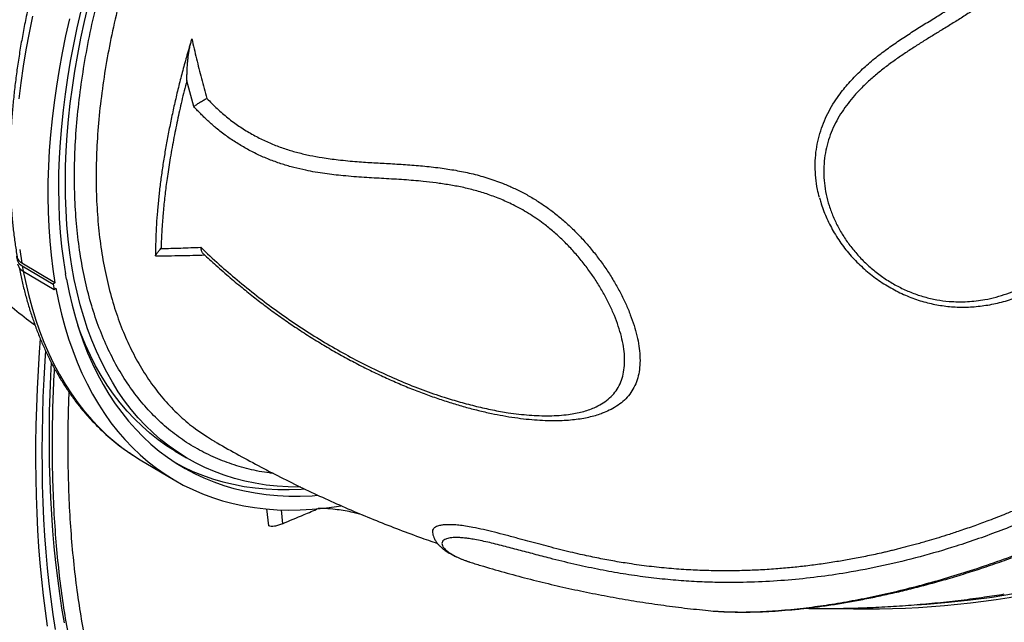
# Model space of a CAD drawing. Units: inches. Extents: x 0.7 to 18.1, y 0.2 to 17.9.
# Drawn here: x 3.7 to 4.4, y 1.9 to 2.3 of the extents above; entities that cross this region are included whole.
import ezdxf

# ---------------------------------------------------------------- set-up
doc = ezdxf.new("R2010")
doc.units = ezdxf.units.IN
doc.header["$MEASUREMENT"] = 0
doc.linetypes.add('DASHED2', pattern=[0.375, 0.25, -0.125])
doc.layers.get('0').update_dxf_attribs({"true_color": 0xc2ced6})
doc.layers.add('AREA DE SEGURIDAD', color=6, linetype='DASHED2', lineweight=18)

msp = doc.modelspace()

# ---------------------------------------------------------------- linework, layer by layer
at = {"color": 7, "linetype": 'Continuous', "lineweight": 25}
for p, q in [((3.83404, 2.25064), (3.82947, 2.26738)), ((3.74369, 2.13585), (3.72209, 2.14872)), ((3.80933, 2.15325), (3.80918, 2.15327)), ((3.7224, 2.14691), (3.72302, 2.14344)), ((3.7224, 2.14691), (3.74256, 2.13489)), ((3.72302, 2.14344), (3.74318, 2.13142)), ((3.74369, 2.13585), (3.74256, 2.13489)), ((3.75114, 2.13816), (3.75052, 2.14163)), ((3.74256, 2.13489), (3.74318, 2.13142)), ((3.74318, 2.13142), (3.74431, 2.13238)), ((3.79488, 2.0233), (3.79923, 2.02059)), ((3.79923, 2.02059), (3.82083, 2.00771)), ((3.82208, 2.02618), (3.82928, 2.02188)), ((3.88288, 1.97754), (3.8817, 1.98866)), ((3.89092, 1.98802), (3.89185, 1.9789))]:
    msp.add_line(p, q, dxfattribs=at)
at = {"color": 7, "linetype": 'Continuous', "lineweight": 25, "flags": 128}
for points in [[(3.90386, 2.00272), (3.9031, 2.00272), (3.89568, 2.00287), (3.88837, 2.00334), (3.88121, 2.00413), (3.87418, 2.00524), (3.86729, 2.00667), (3.86056, 2.00842), (3.85399, 2.01048), (3.84757, 2.01285), (3.84132, 2.01554), (3.83524, 2.01854), (3.82934, 2.02185), (3.82363, 2.02546), (3.8181, 2.02937), (3.81275, 2.03358), (3.80761, 2.03809), (3.80266, 2.04289), (3.79792, 2.04797), (3.79338, 2.05334), (3.78906, 2.05899), (3.78495, 2.06491), (3.78106, 2.07111), (3.77739, 2.07756), (3.77394, 2.08428), (3.77072, 2.09125), (3.76774, 2.09847), (3.76498, 2.10593), (3.76246, 2.11362), (3.76017, 2.12155), (3.75812, 2.1297), (3.75631, 2.13807), (3.75475, 2.14664), (3.75342, 2.15542), (3.75234, 2.16439), (3.75151, 2.17356), (3.75092, 2.1829), (3.75057, 2.19241), (3.75048, 2.2021), (3.75062, 2.21193), (3.75102, 2.22192), (3.75166, 2.23205), (3.75254, 2.24231), (3.75367, 2.2527), (3.75505, 2.2632), (3.75666, 2.27381), (3.75852, 2.28451), (3.76062, 2.29531), (3.76295, 2.30619), (3.76552, 2.31714)], [(3.72904, 2.30961), (3.7268, 2.29863), (3.7248, 2.28774), (3.72303, 2.27694), (3.72151, 2.26624), (3.72022, 2.25566)], [(3.76054, 2.31309), (3.75801, 2.30207), (3.75571, 2.29112), (3.75366, 2.28025), (3.75184, 2.26948), (3.75027, 2.2588), (3.74894, 2.24824), (3.74785, 2.23779), (3.74701, 2.22747), (3.74642, 2.21729), (3.74607, 2.20725), (3.74596, 2.19736), (3.74611, 2.18763), (3.7465, 2.17806), (3.74714, 2.16867), (3.74802, 2.15947), (3.74915, 2.15045), (3.75052, 2.14163)], [(3.75311, 2.30778), (3.75064, 2.29673), (3.7484, 2.28575), (3.7464, 2.27486), (3.74464, 2.26406), (3.74311, 2.25337), (3.74182, 2.24278), (3.74078, 2.23231), (3.73998, 2.22196), (3.73942, 2.21176), (3.7391, 2.20169), (3.73903, 2.19177), (3.7392, 2.18201), (3.73961, 2.17242), (3.74027, 2.163), (3.74117, 2.15376), (3.74231, 2.1447), (3.74369, 2.13585)], [(3.72071, 2.15758), (3.72209, 2.14872)], [(3.72305, 2.14342), (3.72442, 2.13668), (3.72638, 2.12832), (3.72857, 2.12017), (3.73099, 2.11225), (3.73365, 2.10455), (3.73654, 2.09709), (3.73966, 2.08988), (3.743, 2.08291), (3.74657, 2.07619), (3.75035, 2.06974), (3.75436, 2.06354), (3.75858, 2.05761), (3.76301, 2.05196), (3.76765, 2.04658), (3.77249, 2.04149), (3.77754, 2.03667), (3.78278, 2.03215), (3.78821, 2.02792), (3.79383, 2.02399), (3.79488, 2.0233)], [(3.75114, 2.13816), (3.75285, 2.12962), (3.7548, 2.1213), (3.75699, 2.11321), (3.75942, 2.10533), (3.76209, 2.0977), (3.76499, 2.0903), (3.76812, 2.08314), (3.77148, 2.07624), (3.77507, 2.0696), (3.77887, 2.06321), (3.7829, 2.0571), (3.78715, 2.05126), (3.79161, 2.04569), (3.79628, 2.04041), (3.80115, 2.03541), (3.80623, 2.0307), (3.8115, 2.02628), (3.81697, 2.02217), (3.82263, 2.01835), (3.82847, 2.01484), (3.8345, 2.01163), (3.84069, 2.00873), (3.84706, 2.00615), (3.85359, 2.00387), (3.86029, 2.00192), (3.86713, 2.00028), (3.87413, 1.99896), (3.88127, 1.99795), (3.88854, 1.99727), (3.89595, 1.99691), (3.90348, 1.99687), (3.91114, 1.99715), (3.91482, 1.9974)], [(3.74431, 2.13238), (3.74602, 2.1238), (3.74798, 2.11544), (3.75017, 2.10729), (3.7526, 2.09937), (3.75525, 2.09167), (3.75814, 2.08422), (3.76126, 2.077), (3.7646, 2.07003), (3.76817, 2.06332), (3.77196, 2.05686), (3.77596, 2.05066), (3.78018, 2.04474), (3.78461, 2.03908), (3.78925, 2.0337), (3.7941, 2.02861), (3.79914, 2.02379), (3.80438, 2.01927), (3.80981, 2.01504), (3.81543, 2.01111), (3.82124, 2.00747), (3.82722, 2.00413), (3.83338, 2.0011), (3.83971, 1.99838), (3.8462, 1.99596), (3.85286, 1.99386), (3.85967, 1.99207), (3.86662, 1.99059), (3.87372, 1.98942), (3.88096, 1.98857), (3.88834, 1.98804), (3.89584, 1.98782), (3.90346, 1.98792), (3.91119, 1.98834), (3.91904, 1.98907), (3.92699, 1.99012), (3.92992, 1.99058)], [(3.82208, 2.02618), (3.81643, 2.02975), (3.81089, 2.03366), (3.80555, 2.03787), (3.80041, 2.04238), (3.79546, 2.04718), (3.79072, 2.05227), (3.78618, 2.05763), (3.78186, 2.06328), (3.77775, 2.06921), (3.77386, 2.0754), (3.77019, 2.08186), (3.76674, 2.08857), (3.76352, 2.09554), (3.76053, 2.10276), (3.75858, 2.10796)], [(3.73408, 2.09946), (3.73344, 2.09078), (3.73267, 2.07872), (3.73205, 2.06674), (3.73158, 2.05484), (3.73125, 2.04304), (3.73106, 2.03135), (3.73103, 2.01976), (3.73114, 2.0083), (3.73139, 1.99697), (3.73179, 1.98578), (3.73234, 1.97473), (3.73303, 1.96385), (3.73387, 1.95313), (3.73485, 1.94259), (3.73597, 1.93223), (3.73724, 1.92207), (3.73864, 1.9121)], [(3.73748, 2.0916), (3.73705, 2.08493), (3.73639, 2.07307), (3.73587, 2.06128), (3.7355, 2.04959), (3.73527, 2.038), (3.73519, 2.02652), (3.73526, 2.01516), (3.73547, 2.00393), (3.73583, 1.99283), (3.73633, 1.98189), (3.73698, 1.97109), (3.73777, 1.96047), (3.73871, 1.95001), (3.73979, 1.93974), (3.74101, 1.92965), (3.74238, 1.91977), (3.74388, 1.91009)], [(3.74988, 1.91433), (3.74826, 1.92383), (3.74679, 1.93355), (3.74546, 1.94347), (3.74428, 1.95358), (3.74324, 1.96388), (3.74234, 1.97436), (3.74159, 1.98501), (3.74099, 1.99582), (3.74054, 2.00678), (3.74023, 2.01788), (3.74008, 2.02911), (3.74007, 2.04047), (3.74021, 2.05194), (3.7405, 2.06351), (3.74093, 2.07518), (3.74135, 2.08386)], [(3.82239, 2.01851), (3.82729, 2.01592), (3.83349, 2.01303), (3.83986, 2.01044), (3.84639, 2.00817), (3.85309, 2.00621), (3.85993, 2.00457), (3.86693, 2.00325), (3.87407, 2.00225), (3.88134, 2.00156), (3.88875, 2.0012), (3.89628, 2.00116), (3.90394, 2.00144), (3.90597, 2.00157)], [(4.3045, 1.9261), (4.31147, 1.92655), (4.32569, 1.92772), (4.33986, 1.92925), (4.35398, 1.93114), (4.36804, 1.93337)]]:
    msp.add_lwpolyline(points, dxfattribs=at)
at = {"color": 7, "linetype": 'Continuous', "lineweight": 25}
for centre, radius, start, end in [((3.72552, 2.15296), 0.00681, 172.00569, 242.69617), ((3.72636, 2.14972), 0.00711, 191.67276, 241.96378), ((4.2724, 2.49867), 0.57531, 268.28005, 295.32148)]:
    msp.add_arc(centre, radius, start, end, dxfattribs=at)
for points, knots in [([(4.19007, 2.81421), (4.18916, 2.81427), (4.18585, 2.81448), (4.18003, 2.81455), (4.17261, 2.81441), (4.16507, 2.81396), (4.15744, 2.81322), (4.14972, 2.8122), (4.14191, 2.81088), (4.13403, 2.80928), (4.12607, 2.80739), (4.11805, 2.80521), (4.10996, 2.80275), (4.10182, 2.80001), (4.09363, 2.79698), (4.08541, 2.79368), (4.07714, 2.79011), (4.06885, 2.78626), (4.06053, 2.78215), (4.05219, 2.77777), (4.04384, 2.77313), (4.03548, 2.76823), (4.02713, 2.76308), (4.01878, 2.75768), (4.01043, 2.75203), (4.00211, 2.74614), (3.99381, 2.74001), (3.98553, 2.73365), (3.97729, 2.72706), (3.96909, 2.72025), (3.96093, 2.71322), (3.95282, 2.70597), (3.94476, 2.69852), (3.93677, 2.69086), (3.92884, 2.68301), (3.92099, 2.67497), (3.91321, 2.66673), (3.90551, 2.65832), (3.8979, 2.64973), (3.89038, 2.64098), (3.88296, 2.63206), (3.87564, 2.62298), (3.86843, 2.61376), (3.86133, 2.60439), (3.85435, 2.59489), (3.84749, 2.58525), (3.84076, 2.57549), (3.83416, 2.56561), (3.8277, 2.55563), (3.82137, 2.54554), (3.81519, 2.53535), (3.80916, 2.52507), (3.80329, 2.51472), (3.79757, 2.50429), (3.79201, 2.49379), (3.78662, 2.48323), (3.78139, 2.47261), (3.77634, 2.46195), (3.77147, 2.45126), (3.76677, 2.44053), (3.76226, 2.42978), (3.75793, 2.41901), (3.7538, 2.40823), (3.74985, 2.39746), (3.7461, 2.38668), (3.74255, 2.37592), (3.7392, 2.36519), (3.73605, 2.35448), (3.7331, 2.3438), (3.73037, 2.33317), (3.72784, 2.32259), (3.72552, 2.31207), (3.72342, 2.30161), (3.72153, 2.29122), (3.71986, 2.28091), (3.71841, 2.27069), (3.71717, 2.26056), (3.71616, 2.25053), (3.71537, 2.24061), (3.71479, 2.2308), (3.71445, 2.22111), (3.71432, 2.21155), (3.71442, 2.20212), (3.71475, 2.19284), (3.7153, 2.1837), (3.71607, 2.17471), (3.71707, 2.16588), (3.71812, 2.15861), (3.71879, 2.15425), (3.71902, 2.15274)], [0, 0, 0, 0, 0.004335, 0.015846, 0.027379, 0.038933, 0.050505, 0.062095, 0.073701, 0.08532, 0.096951, 0.108592, 0.120241, 0.131897, 0.143558, 0.155224, 0.166891, 0.178561, 0.190232, 0.201903, 0.213573, 0.225242, 0.23691, 0.248576, 0.26024, 0.271902, 0.283562, 0.29522, 0.306876, 0.318529, 0.33018, 0.341829, 0.353475, 0.36512, 0.376763, 0.388404, 0.400043, 0.41168, 0.423316, 0.43495, 0.446583, 0.458215, 0.469846, 0.481476, 0.493105, 0.504733, 0.51636, 0.527987, 0.539614, 0.551241, 0.562867, 0.574493, 0.586119, 0.597746, 0.609372, 0.621, 0.632627, 0.644256, 0.655885, 0.667515, 0.679146, 0.690778, 0.702411, 0.714046, 0.725682, 0.73732, 0.748959, 0.760601, 0.772244, 0.783889, 0.795537, 0.807187, 0.818839, 0.830493, 0.84215, 0.853809, 0.865471, 0.877136, 0.888802, 0.900471, 0.912142, 0.923815, 0.93549, 0.947166, 0.958843, 0.97052, 0.982196, 0.993871, 1, 1, 1, 1]), ([(3.88583, 2.01174), (3.88504, 2.01181), (3.87963, 2.01232), (3.87006, 2.01437), (3.85724, 2.01805), (3.84506, 2.02301), (3.8335, 2.0291), (3.82265, 2.03633), (3.81254, 2.04469), (3.80319, 2.05417), (3.79463, 2.06475), (3.78685, 2.07638), (3.7799, 2.08901), (3.77381, 2.10257), (3.76861, 2.11703), (3.76432, 2.13239), (3.76094, 2.14861), (3.75846, 2.16562), (3.75689, 2.18335), (3.75626, 2.20171), (3.75655, 2.22065), (3.7578, 2.24016), (3.75999, 2.26019), (3.76309, 2.28066), (3.76709, 2.3015), (3.77198, 2.32259), (3.77775, 2.34388), (3.7844, 2.36534), (3.79191, 2.38693), (3.80024, 2.40857), (3.80936, 2.43016), (3.81923, 2.45162), (3.82982, 2.47285), (3.84112, 2.49384), (3.85312, 2.51455), (3.86575, 2.5349), (3.87896, 2.55482), (3.8927, 2.57421), (3.90691, 2.59299), (3.92158, 2.61112), (3.93668, 2.62859), (3.95216, 2.64535), (3.96796, 2.66133), (3.98399, 2.67644), (4.0002, 2.69064), (4.01656, 2.70386), (4.03304, 2.71613), (4.04961, 2.72741), (4.06619, 2.73765), (4.08269, 2.74681), (4.09814, 2.75438), (4.11252, 2.76056), (4.12587, 2.76556), (4.13905, 2.76976), (4.15205, 2.77316), (4.16535, 2.77579), (4.17552, 2.77733), (4.18131, 2.77765), (4.18252, 2.77771)], [0, 0, 0, 0, 0.0031761, 0.0218238, 0.0405303, 0.0592667, 0.0780032, 0.0967097, 0.1153574, 0.1340064, 0.1527143, 0.1714521, 0.19019, 0.2088978, 0.2275469, 0.2461985, 0.2649089, 0.2836492, 0.3023896, 0.3211, 0.3397516, 0.3584076, 0.3771224, 0.3958672, 0.414612, 0.4333268, 0.4519828, 0.4706458, 0.4893675, 0.5081193, 0.5268711, 0.5455929, 0.5642558, 0.5829237, 0.6016506, 0.6204074, 0.6391642, 0.6578911, 0.6765591, 0.6952076, 0.7139149, 0.732652, 0.7513891, 0.7700964, 0.788745, 0.8073534, 0.8260202, 0.8447167, 0.8634132, 0.8820798, 0.9006881, 0.916125, 0.931587, 0.9470574, 0.9625193, 0.9779562, 0.9953757, 1, 1, 1, 1]), ([(4.16733, 2.76161), (4.16237, 2.7606), (4.15245, 2.75858), (4.13711, 2.7541), (4.12149, 2.74854), (4.10568, 2.74185), (4.08979, 2.7341), (4.07388, 2.72533), (4.05777, 2.71546), (4.04151, 2.70445), (4.02515, 2.69232), (4.00904, 2.67934), (3.99324, 2.66555), (3.97777, 2.65104), (3.96241, 2.63559), (3.94721, 2.6192), (3.93223, 2.60192), (3.91779, 2.58411), (3.90393, 2.56585), (3.89067, 2.54722), (3.87781, 2.52792), (3.86541, 2.508), (3.85351, 2.4875), (3.84239, 2.46688), (3.83206, 2.44622), (3.82253, 2.42558), (3.81363, 2.40463), (3.80544, 2.38344), (3.79798, 2.36206), (3.79144, 2.34098), (3.78581, 2.32026), (3.78107, 2.29995), (3.77714, 2.27972), (3.77407, 2.25965), (3.7719, 2.23981), (3.77066, 2.22064), (3.77036, 2.2022), (3.77093, 2.18451), (3.77241, 2.16728), (3.77481, 2.15059), (3.77815, 2.13453), (3.78236, 2.11944), (3.78741, 2.10534), (3.79324, 2.09226), (3.79994, 2.07997), (3.80754, 2.06855), (3.81602, 2.05806), (3.82521, 2.04877), (3.83418, 2.04119), (3.84034, 2.03721), (3.84299, 2.0355)], [0, 0, 0, 0, 0.020661, 0.041322, 0.062244, 0.083166, 0.103783, 0.124416, 0.145034, 0.166247, 0.187478, 0.208692, 0.229353, 0.25003, 0.270692, 0.291952, 0.31323, 0.33449, 0.355172, 0.37587, 0.396551, 0.417834, 0.439135, 0.460418, 0.481094, 0.501786, 0.522462, 0.543739, 0.565033, 0.58631, 0.606978, 0.627662, 0.648331, 0.6696, 0.690886, 0.712155, 0.732818, 0.753498, 0.774161, 0.795425, 0.816706, 0.83797, 0.85863, 0.879307, 0.899967, 0.921228, 0.942506, 0.963767, 0.984426, 1, 1, 1, 1]), ([(4.24163, 2.19133), (4.24115, 2.19314), (4.24003, 2.19744), (4.23909, 2.20428), (4.23868, 2.21175), (4.23902, 2.21909), (4.24005, 2.22624), (4.24176, 2.23319), (4.24408, 2.23984), (4.24695, 2.24624), (4.25032, 2.25229), (4.25479, 2.25899), (4.26057, 2.26609), (4.2677, 2.27349), (4.27537, 2.28033), (4.28331, 2.28657), (4.29141, 2.29233), (4.29953, 2.29774), (4.30778, 2.30298), (4.31461, 2.3072), (4.31991, 2.31046), (4.32375, 2.31284), (4.32756, 2.31522), (4.33123, 2.31754), (4.33518, 2.32006), (4.33911, 2.32263), (4.34408, 2.32596), (4.34961, 2.32983), (4.35607, 2.33466), (4.36233, 2.33975), (4.36836, 2.34511), (4.37404, 2.35074), (4.37945, 2.35677), (4.3846, 2.36337), (4.38931, 2.37056), (4.39352, 2.37836), (4.39705, 2.38661), (4.39996, 2.39521), (4.4013, 2.40123), (4.40196, 2.40424)], [0, 0, 0, 0, 0.018231, 0.043462, 0.068576, 0.093708, 0.118824, 0.143805, 0.169186, 0.194184, 0.219451, 0.244653, 0.282416, 0.320176, 0.357939, 0.395715, 0.43115, 0.466706, 0.502035, 0.537199, 0.553359, 0.569045, 0.585628, 0.601528, 0.615549, 0.635668, 0.651552, 0.679226, 0.707327, 0.736978, 0.764409, 0.792308, 0.820866, 0.848968, 0.879254, 0.909426, 0.939537, 0.969796, 1, 1, 1, 1]), ([(4.4086, 2.40245), (4.40798, 2.39947), (4.40675, 2.39354), (4.40426, 2.38495), (4.40114, 2.37673), (4.39741, 2.36885), (4.3928, 2.3609), (4.38729, 2.35302), (4.38084, 2.34536), (4.37391, 2.33826), (4.36772, 2.3327), (4.36253, 2.32839), (4.35849, 2.32522), (4.35438, 2.32215), (4.35029, 2.31923), (4.34612, 2.31636), (4.34095, 2.31292), (4.33482, 2.30898), (4.32771, 2.30453), (4.32095, 2.30037), (4.31436, 2.29633), (4.30801, 2.29239), (4.3016, 2.2883), (4.29506, 2.28395), (4.28849, 2.27936), (4.28199, 2.27444), (4.27575, 2.26926), (4.26988, 2.26378), (4.26467, 2.25828), (4.26012, 2.25281), (4.25621, 2.24732), (4.25276, 2.24154), (4.24982, 2.23542), (4.24744, 2.22898), (4.24567, 2.22222), (4.2446, 2.21524), (4.24426, 2.20806), (4.24469, 2.20077), (4.24586, 2.19344), (4.24777, 2.18614), (4.25043, 2.17893), (4.2538, 2.17188), (4.25784, 2.16508), (4.26253, 2.15856), (4.26783, 2.1524), (4.27371, 2.14665), (4.28014, 2.14138), (4.28703, 2.13666), (4.29433, 2.13258), (4.30198, 2.12919), (4.30989, 2.12655), (4.31793, 2.1247), (4.32533, 2.12375), (4.332, 2.12342), (4.33789, 2.12353), (4.3437, 2.12403), (4.34995, 2.12498), (4.35666, 2.12649), (4.36368, 2.12865), (4.37086, 2.13142), (4.37816, 2.13477), (4.38543, 2.13878), (4.39239, 2.14319), (4.39901, 2.14798), (4.40587, 2.15352), (4.41285, 2.15983), (4.41992, 2.16693), (4.4266, 2.17437), (4.43412, 2.18365), (4.44218, 2.19502), (4.45058, 2.2087), (4.45819, 2.2229), (4.46494, 2.2377), (4.4705, 2.2521), (4.47511, 2.26605), (4.47894, 2.27941), (4.48217, 2.29306), (4.48485, 2.3069), (4.48704, 2.32105), (4.48818, 2.33064), (4.48877, 2.33555)], [0, 0, 0, 0, 0.0125896, 0.0250533, 0.0374623, 0.0498844, 0.0624309, 0.0772133, 0.0918064, 0.1064245, 0.1209858, 0.12871, 0.1364034, 0.1438559, 0.1515529, 0.1588735, 0.1664778, 0.1793963, 0.1915914, 0.2042737, 0.2152895, 0.2266524, 0.2383064, 0.2500615, 0.2627314, 0.2752183, 0.2878066, 0.3003854, 0.3126152, 0.3230862, 0.3335303, 0.3439063, 0.3542074, 0.3646805, 0.3750862, 0.3855278, 0.3959041, 0.4063177, 0.4167006, 0.4270929, 0.4375089, 0.4479276, 0.4583705, 0.4687752, 0.4792541, 0.4897125, 0.5002289, 0.5107231, 0.5211635, 0.5316163, 0.5420612, 0.5525285, 0.5629507, 0.5707662, 0.5786132, 0.58631, 0.5942381, 0.6045081, 0.6149612, 0.6254628, 0.6378664, 0.650249, 0.662597, 0.6751594, 0.6876725, 0.7032924, 0.7188867, 0.7344841, 0.7501107, 0.774946, 0.799925, 0.8252076, 0.8499172, 0.8750414, 0.8959357, 0.9165937, 0.9375191, 0.9584035, 0.9786937, 1, 1, 1, 1]), ([(3.83198, 2.29201), (3.83144, 2.29023), (3.82989, 2.2851), (3.82756, 2.27669), (3.82495, 2.26677), (3.82256, 2.25694), (3.82037, 2.24722), (3.81837, 2.23762), (3.81656, 2.22813), (3.81493, 2.21878), (3.81348, 2.20953), (3.81225, 2.20038), (3.81121, 2.19134), (3.81038, 2.18246), (3.80975, 2.17371), (3.80934, 2.16513), (3.80913, 2.15835), (3.80914, 2.15449), (3.80914, 2.15338)], [0, 0, 0, 0, 0.035449, 0.102497, 0.169492, 0.236427, 0.303295, 0.370091, 0.43681, 0.503456, 0.570217, 0.637337, 0.704431, 0.771514, 0.838598, 0.905695, 0.972815, 1, 1, 1, 1]), ([(3.83285, 2.29487), (3.83259, 2.29408), (3.83203, 2.29237), (3.83138, 2.28965), (3.83083, 2.28684), (3.83039, 2.28397), (3.83006, 2.28122), (3.8298, 2.27843), (3.82962, 2.27579), (3.8295, 2.27314), (3.82944, 2.27035), (3.82946, 2.26844), (3.82947, 2.26738)], [0, 0, 0, 0, 0.088104, 0.192357, 0.295142, 0.392498, 0.501189, 0.592132, 0.69459, 0.787928, 0.881788, 1, 1, 1, 1]), ([(3.83285, 2.29487), (3.83384, 2.29052), (3.83582, 2.28188), (3.83906, 2.26892), (3.8414, 2.26036), (3.84259, 2.25602)], [0, 0, 0, 0, 0.333615, 0.662644, 1, 1, 1, 1]), ([(3.82947, 2.26738), (3.82837, 2.26302), (3.8262, 2.25439), (3.82338, 2.2416), (3.8208, 2.22869), (3.81854, 2.21606), (3.81698, 2.20594), (3.81599, 2.19863), (3.81537, 2.19352), (3.81481, 2.18837), (3.81433, 2.18338), (3.81395, 2.17897), (3.81364, 2.17502), (3.81339, 2.17128), (3.81316, 2.16756), (3.81298, 2.16413), (3.81284, 2.16103), (3.81277, 2.15909), (3.81274, 2.15817)], [0, 0, 0, 0, 0.111638, 0.221547, 0.332828, 0.452497, 0.561657, 0.610129, 0.655722, 0.704551, 0.755331, 0.797756, 0.831441, 0.869803, 0.907189, 0.941188, 0.972125, 1, 1, 1, 1]), ([(3.83404, 2.25064), (3.8346, 2.25105), (3.83572, 2.25188), (3.8379, 2.25331), (3.84025, 2.25474), (3.84183, 2.25561), (3.84259, 2.25602)], [0, 0, 0, 0, 0.249407, 0.499839, 0.763343, 1, 1, 1, 1]), ([(3.84259, 2.25602), (3.84479, 2.25376), (3.84922, 2.24923), (3.85623, 2.24324), (3.86351, 2.23784), (3.87101, 2.23315), (3.87869, 2.2291), (3.88644, 2.2257), (3.89418, 2.2229), (3.90195, 2.22062), (3.90976, 2.21882), (3.91854, 2.21723), (3.92881, 2.21586), (3.94007, 2.21481), (3.95141, 2.21407), (3.96232, 2.2135), (3.97334, 2.21283), (3.98455, 2.21191), (3.99542, 2.21063), (4.00591, 2.20902), (4.01604, 2.20688), (4.02622, 2.20405), (4.03531, 2.20074), (4.04326, 2.19728), (4.05006, 2.19385), (4.05679, 2.18994), (4.06341, 2.18555), (4.06991, 2.18067), (4.07622, 2.17535), (4.08232, 2.16962), (4.08816, 2.16349), (4.09369, 2.15703), (4.09887, 2.15031), (4.10367, 2.14341), (4.10806, 2.13637), (4.11202, 2.12926), (4.1155, 2.12214), (4.11848, 2.11507), (4.12094, 2.10809), (4.12284, 2.10127), (4.12413, 2.09462), (4.12477, 2.08822), (4.12471, 2.08217), (4.12398, 2.07649), (4.1225, 2.07125), (4.12026, 2.06647), (4.11731, 2.06221), (4.11367, 2.0585), (4.10942, 2.05536), (4.10493, 2.05279), (4.10165, 2.05152), (4.10014, 2.05093)], [0, 0, 0, 0, 0.020684, 0.041447, 0.061845, 0.082765, 0.103588, 0.124295, 0.14508, 0.165391, 0.186237, 0.207352, 0.235479, 0.268496, 0.297583, 0.326381, 0.355844, 0.385417, 0.414946, 0.440968, 0.466935, 0.492938, 0.518716, 0.536054, 0.553385, 0.570624, 0.587893, 0.605129, 0.622441, 0.639642, 0.656889, 0.674325, 0.691552, 0.708853, 0.726188, 0.743424, 0.760731, 0.778015, 0.795177, 0.81241, 0.829672, 0.846964, 0.864305, 0.88131, 0.89855, 0.915806, 0.933168, 0.950398, 0.967747, 0.985095, 1, 1, 1, 1]), ([(3.83861, 2.15904), (3.84261, 2.15527), (3.85036, 2.14798), (3.86258, 2.13746), (3.87501, 2.12737), (3.88792, 2.11768), (3.90096, 2.10861), (3.91425, 2.10003), (3.92768, 2.09208), (3.94135, 2.08469), (3.95513, 2.0779), (3.96918, 2.07161), (3.98317, 2.06605), (3.99604, 2.06158), (4.00766, 2.05809), (4.01818, 2.0553), (4.02862, 2.05297), (4.03782, 2.05135), (4.04578, 2.05028), (4.05252, 2.04963), (4.05916, 2.04927), (4.06568, 2.0492), (4.07204, 2.04943), (4.07775, 2.04998), (4.08277, 2.05079), (4.08712, 2.05177), (4.09114, 2.05298), (4.09538, 2.05462), (4.09972, 2.05687), (4.10401, 2.05988), (4.10769, 2.06347), (4.11063, 2.06765), (4.11281, 2.0724), (4.11419, 2.07767), (4.11477, 2.08339), (4.11464, 2.08947), (4.11377, 2.09586), (4.11224, 2.1025), (4.11009, 2.10932), (4.10736, 2.11626), (4.10412, 2.12325), (4.10037, 2.13023), (4.09616, 2.13715), (4.09152, 2.14393), (4.08646, 2.15053), (4.08103, 2.15687), (4.07527, 2.16288), (4.06922, 2.16847), (4.06349, 2.17317), (4.05818, 2.17709), (4.05331, 2.18035), (4.04831, 2.18336), (4.04208, 2.18673), (4.03459, 2.19018), (4.02597, 2.19347), (4.01736, 2.1961), (4.00886, 2.19815), (4.00035, 2.19975), (3.99191, 2.20095), (3.98208, 2.2021), (3.97077, 2.20302), (3.958, 2.20377), (3.94482, 2.20446), (3.932, 2.20547), (3.9193, 2.20693), (3.90861, 2.20874), (3.89938, 2.21087), (3.89173, 2.21309), (3.88415, 2.21577), (3.87654, 2.21899), (3.86917, 2.2227), (3.86207, 2.22687), (3.85528, 2.23145), (3.85016, 2.23544), (3.84656, 2.23849), (3.84442, 2.24037), (3.8423, 2.24233), (3.84022, 2.24434), (3.83815, 2.24642), (3.8361, 2.24852), (3.83473, 2.24993), (3.83404, 2.25064)], [0, 0, 0, 0, 0.021192, 0.041026, 0.062511, 0.083444, 0.104143, 0.125048, 0.146026, 0.166431, 0.18758, 0.208445, 0.229509, 0.250085, 0.265729, 0.281346, 0.297076, 0.312581, 0.323058, 0.333562, 0.34386, 0.354366, 0.364861, 0.375116, 0.383283, 0.391182, 0.39883, 0.406246, 0.416719, 0.427179, 0.437574, 0.448022, 0.458401, 0.468778, 0.479257, 0.489571, 0.499965, 0.510405, 0.52084, 0.531217, 0.541682, 0.552115, 0.562484, 0.572922, 0.583358, 0.593788, 0.604261, 0.614697, 0.625108, 0.632816, 0.640583, 0.648445, 0.656435, 0.669795, 0.683293, 0.696552, 0.70995, 0.723234, 0.736848, 0.750254, 0.770523, 0.791759, 0.812847, 0.835517, 0.854991, 0.875384, 0.888012, 0.900255, 0.912798, 0.925211, 0.937717, 0.949414, 0.961002, 0.972572, 0.976448, 0.980443, 0.984265, 0.988181, 0.992112, 0.996058, 1, 1, 1, 1]), ([(3.60382, 2.2279), (3.60398, 2.22772), (3.60743, 2.22357), (3.61442, 2.21564), (3.6248, 2.20412), (3.63547, 2.19279), (3.6464, 2.18163), (3.65758, 2.17065), (3.66902, 2.15986), (3.68071, 2.14925), (3.69266, 2.13884), (3.70484, 2.12862), (3.71729, 2.11862), (3.72592, 2.11185), (3.73046, 2.10848), (3.7307, 2.1083)], [0, 0, 0, 0, 0.004192, 0.092989, 0.182024, 0.271301, 0.360827, 0.450607, 0.540645, 0.630945, 0.721508, 0.812337, 0.903433, 0.994797, 1, 1, 1, 1]), ([(4.24164, 2.19119), (4.24188, 2.19027), (4.24255, 2.18773), (4.24397, 2.1836), (4.24587, 2.17882), (4.24808, 2.17412), (4.25056, 2.1695), (4.25332, 2.16499), (4.25635, 2.16061), (4.25963, 2.15636), (4.26315, 2.15229), (4.26688, 2.14842), (4.27079, 2.14478), (4.27488, 2.14136), (4.27915, 2.13815), (4.28356, 2.13518), (4.28811, 2.13245), (4.29276, 2.12997), (4.29749, 2.12777), (4.30228, 2.12584), (4.3071, 2.12418), (4.31195, 2.12281), (4.31676, 2.12173), (4.32157, 2.12092), (4.3264, 2.12036), (4.33129, 2.12004), (4.33623, 2.11999), (4.34121, 2.12018), (4.34623, 2.12064), (4.35128, 2.12135), (4.35637, 2.12233), (4.36147, 2.12358), (4.36659, 2.1251), (4.37169, 2.12689), (4.37628, 2.12873), (4.37911, 2.13004), (4.3803, 2.13059)], [0, 0, 0, 0, 0.017046, 0.047315, 0.077662, 0.108078, 0.138554, 0.169078, 0.199642, 0.230238, 0.26087, 0.291297, 0.32113, 0.350976, 0.380749, 0.410383, 0.439821, 0.46902, 0.497948, 0.52659, 0.554945, 0.583025, 0.610851, 0.637845, 0.665512, 0.693521, 0.721976, 0.75097, 0.780589, 0.810914, 0.842012, 0.87394, 0.906736, 0.940416, 0.97478, 1, 1, 1, 1]), ([(3.80914, 2.15338), (3.80914, 2.15339), (3.80912, 2.15344), (3.8092, 2.15362), (3.80935, 2.15392), (3.80958, 2.15429), (3.80992, 2.15478), (3.81041, 2.15543), (3.81104, 2.1562), (3.81181, 2.15712), (3.81239, 2.15778), (3.81274, 2.15817)], [0, 0, 0, 0, 0.015121, 0.123146, 0.212164, 0.309483, 0.415177, 0.550555, 0.706759, 0.827643, 1, 1, 1, 1]), ([(3.81274, 2.15817), (3.81701, 2.15827), (3.82552, 2.15847), (3.83426, 2.15885), (3.83861, 2.15904)], [0, 0, 0, 0, 0.502074, 1, 1, 1, 1]), ([(3.83861, 2.15904), (3.83871, 2.15832), (3.83892, 2.15687), (3.83956, 2.15543), (3.84018, 2.15494), (3.84037, 2.15479)], [0, 0, 0, 0, 0.404132, 0.808498, 1, 1, 1, 1]), ([(3.84034, 2.15475), (3.84307, 2.15226), (3.84884, 2.14696), (3.85762, 2.13932), (3.86644, 2.13193), (3.87483, 2.12524), (3.88316, 2.11889), (3.89157, 2.11284), (3.90037, 2.10681), (3.9094, 2.10094), (3.91869, 2.09522), (3.92803, 2.0898), (3.93738, 2.08467), (3.94675, 2.07985), (3.9561, 2.07534), (3.96544, 2.07113), (3.97475, 2.06723), (3.98394, 2.06366), (3.99299, 2.06044), (4.00188, 2.05756), (4.01069, 2.05498), (4.0194, 2.0527), (4.02763, 2.0508), (4.03557, 2.04924), (4.04312, 2.04801), (4.05058, 2.04707), (4.05771, 2.04645), (4.06454, 2.04613), (4.07085, 2.04611), (4.07665, 2.04634), (4.08191, 2.04679), (4.08683, 2.04746), (4.09143, 2.04834), (4.09571, 2.04945), (4.09859, 2.0503), (4.10001, 2.05087), (4.10014, 2.05093)], [0, 0, 0, 0, 0.035239, 0.07466, 0.111107, 0.145245, 0.177554, 0.211864, 0.245295, 0.281084, 0.316689, 0.352081, 0.38724, 0.422148, 0.456792, 0.491162, 0.525251, 0.559094, 0.591801, 0.62415, 0.656202, 0.687931, 0.719372, 0.746459, 0.775212, 0.802925, 0.829678, 0.855578, 0.880728, 0.902739, 0.923643, 0.943555, 0.962563, 0.980744, 0.998174, 1, 1, 1, 1]), ([(3.71911, 2.15279), (3.71913, 2.15263), (3.71922, 2.15167), (3.72012, 2.15016), (3.72147, 2.14917), (3.72209, 2.14872)], [0, 0, 0, 0, 0.1028949, 0.590791, 1, 1, 1, 1]), ([(3.84139, 2.1538), (3.83617, 2.15364), (3.82529, 2.1533), (3.81479, 2.15327), (3.80933, 2.15325)], [0, 0, 0, 0, 0.4799446, 1, 1, 1, 1]), ([(3.72026, 2.14633), (3.72035, 2.14583), (3.72097, 2.14255), (3.72228, 2.13661), (3.72427, 2.12857), (3.7265, 2.12074), (3.72893, 2.11311), (3.73159, 2.10568), (3.73446, 2.09847), (3.73755, 2.09148), (3.74084, 2.08472), (3.74434, 2.07818), (3.74805, 2.07189), (3.75196, 2.06583), (3.75607, 2.06002), (3.76037, 2.05445), (3.76486, 2.04915), (3.76954, 2.04409), (3.77439, 2.0393), (3.77943, 2.03477), (3.78464, 2.03052), (3.78971, 2.02672), (3.79312, 2.02448), (3.79467, 2.02346)], [0, 0, 0, 0, 0.0089363, 0.0594949, 0.1100372, 0.1605484, 0.2110212, 0.2614476, 0.3118194, 0.3621282, 0.4123655, 0.4625233, 0.5125943, 0.5625723, 0.6124527, 0.6622331, 0.711913, 0.7614949, 0.8109838, 0.8603879, 0.9097178, 0.9589868, 1, 1, 1, 1]), ([(3.69963, 2.13306), (3.69886, 2.12529), (3.69728, 2.1095), (3.69574, 2.08775), (3.69469, 2.06776), (3.69408, 2.04977), (3.69381, 2.03201), (3.69389, 2.01281), (3.69444, 1.99231), (3.6956, 1.9707), (3.6972, 1.95132), (3.69908, 1.93408), (3.70113, 1.91883), (3.7035, 1.90405), (3.70646, 1.88838), (3.71012, 1.87204), (3.71459, 1.8553), (3.7192, 1.84076), (3.72379, 1.8282), (3.72826, 1.81741), (3.73301, 1.80729), (3.73824, 1.79742), (3.74401, 1.78795), (3.75032, 1.77901), (3.75699, 1.77096), (3.764, 1.76385), (3.77134, 1.7577), (3.77827, 1.75305), (3.78469, 1.74962), (3.79054, 1.74709), (3.79654, 1.74525), (3.80058, 1.74413), (3.80265, 1.74392), (3.80266, 1.74392)], [0, 0, 0, 0, 0.038446, 0.078163, 0.108813, 0.13949, 0.170168, 0.200817, 0.240534, 0.280282, 0.32, 0.350649, 0.381326, 0.412004, 0.442653, 0.48237, 0.522118, 0.561836, 0.592485, 0.623162, 0.65384, 0.684489, 0.719277, 0.754085, 0.788872, 0.824426, 0.860001, 0.895555, 0.921582, 0.94761, 0.973776, 0.999942, 1, 1, 1, 1]), ([(3.80894, 1.77953), (3.80678, 1.78163), (3.80245, 1.78584), (3.79629, 1.79329), (3.79036, 1.80156), (3.78471, 1.81073), (3.77908, 1.82127), (3.77355, 1.8333), (3.76821, 1.84692), (3.76328, 1.86168), (3.75879, 1.87759), (3.75478, 1.89461), (3.75132, 1.91237), (3.74842, 1.93079), (3.74607, 1.94978), (3.74422, 1.96965), (3.74291, 1.99036), (3.74215, 2.01187), (3.74195, 2.03369), (3.74236, 2.05578), (3.74287, 2.07117), (3.74339, 2.07933), (3.74343, 2.07998)], [0, 0, 0, 0, 0.046257, 0.092566, 0.138876, 0.185613, 0.232351, 0.286162, 0.340016, 0.393828, 0.449202, 0.504622, 0.559997, 0.61381, 0.667664, 0.721477, 0.776853, 0.832274, 0.887649, 0.941465, 0.995323, 1, 1, 1, 1]), ([(3.75274, 2.06482), (3.75253, 2.0592), (3.75205, 2.04608), (3.75195, 2.02611), (3.75232, 2.00493), (3.75323, 1.98447), (3.75468, 1.96439), (3.75669, 1.94478), (3.75926, 1.92574), (3.76235, 1.90766), (3.76592, 1.8906), (3.76994, 1.87457), (3.77448, 1.8593), (3.77954, 1.84489), (3.78513, 1.83141), (3.79111, 1.81916), (3.79746, 1.80814), (3.80414, 1.79835), (3.81126, 1.78962), (3.81881, 1.78203), (3.82677, 1.77565), (3.83498, 1.77058), (3.8434, 1.76692), (3.85008, 1.7648), (3.85404, 1.76433), (3.85506, 1.76421)], [0, 0, 0, 0, 0.034351, 0.080253, 0.124873, 0.169527, 0.214147, 0.260062, 0.306015, 0.351931, 0.396553, 0.441209, 0.485831, 0.53175, 0.577706, 0.623624, 0.668241, 0.712892, 0.757508, 0.803421, 0.849372, 0.895285, 0.939893, 0.984535, 1, 1, 1, 1]), ([(3.84299, 2.0355), (3.84383, 2.0349), (3.84516, 2.03394), (3.84661, 2.0332), (3.84715, 2.03293)], [0, 0, 0, 0, 0.632519, 1, 1, 1, 1]), ([(3.84712, 2.03287), (3.84783, 2.03245), (3.85325, 2.02927), (3.86349, 2.02354), (3.87785, 2.01578), (3.89232, 2.00834), (3.90689, 2.00121), (3.92155, 1.99438), (3.9363, 1.98785), (3.95113, 1.98164), (3.96604, 1.97575), (3.97992, 1.97054), (3.98888, 1.96744), (3.9928, 1.96608)], [0, 0, 0, 0, 0.015437, 0.117027, 0.218461, 0.319668, 0.420648, 0.521399, 0.621923, 0.722223, 0.822299, 0.922154, 1, 1, 1, 1]), ([(4.39613, 1.99987), (4.39339, 1.99858), (4.38718, 1.99566), (4.37807, 1.9916), (4.3693, 1.98787), (4.36035, 1.98423), (4.35128, 1.98071), (4.34134, 1.97708), (4.33258, 1.97406), (4.32456, 1.97144), (4.3178, 1.96934), (4.31099, 1.96732), (4.30529, 1.96571), (4.30047, 1.96441), (4.29714, 1.96354), (4.2939, 1.96271), (4.29074, 1.96192), (4.28766, 1.96118), (4.28468, 1.96047), (4.27934, 1.95925), (4.27181, 1.95763), (4.26219, 1.95577), (4.25258, 1.9541), (4.24286, 1.95262), (4.23302, 1.95134), (4.22314, 1.95027), (4.21282, 1.94937), (4.20205, 1.94869), (4.19088, 1.94827), (4.17965, 1.94814), (4.1681, 1.94831), (4.15612, 1.94882), (4.14365, 1.94972), (4.13072, 1.95106), (4.12027, 1.95248), (4.11238, 1.95373), (4.10712, 1.95463), (4.10183, 1.9556), (4.09656, 1.95664), (4.09122, 1.95775), (4.08546, 1.95901), (4.07911, 1.96049), (4.07221, 1.96218), (4.06533, 1.96394), (4.05849, 1.96574), (4.0518, 1.96755), (4.04471, 1.96948), (4.03739, 1.97144), (4.02987, 1.97339), (4.02265, 1.97512), (4.01637, 1.97644), (4.01108, 1.97736), (4.00671, 1.97794), (4.00282, 1.97826), (3.99941, 1.97832), (3.9965, 1.97814), (3.99374, 1.97766), (3.99142, 1.9768), (3.98994, 1.97549), (3.98938, 1.97427), (3.98957, 1.97347), (3.98962, 1.97323)], [0, 0, 0, 0, 0.0214139, 0.0484978, 0.0707522, 0.0891028, 0.1173392, 0.1401388, 0.1647158, 0.1836105, 0.2004939, 0.2153661, 0.2344356, 0.2428707, 0.2510784, 0.2590586, 0.2668113, 0.2743366, 0.2816345, 0.2887049, 0.3133427, 0.3365185, 0.3582325, 0.3823581, 0.4057085, 0.4277405, 0.4514622, 0.4772276, 0.5015115, 0.527053, 0.5521655, 0.5774197, 0.6045815, 0.6314152, 0.6581517, 0.6687074, 0.6793476, 0.6898756, 0.7004874, 0.7108865, 0.7217527, 0.7347437, 0.7486522, 0.7627012, 0.7756771, 0.7894807, 0.8028736, 0.8186971, 0.8345253, 0.8502928, 0.8660466, 0.8781811, 0.8900941, 0.901913, 0.9139466, 0.9259797, 0.9380727, 0.9561051, 0.9742248, 0.9923002, 1, 1, 1, 1]), ([(3.89185, 1.9789), (3.89654, 1.98087), (3.9043, 1.98414), (3.91209, 1.98746), (3.91518, 1.98878)], [0, 0, 0, 0, 0.604314, 1, 1, 1, 1]), ([(3.9438, 1.98477), (3.94143, 1.98537), (3.93553, 1.98688), (3.92756, 1.98813), (3.92033, 1.98881), (3.91668, 1.98875), (3.91505, 1.98873)], [0, 0, 0, 0, 0.245296, 0.611734, 0.82645, 1, 1, 1, 1]), ([(4.40255, 1.99285), (4.39783, 1.99065), (4.38841, 1.98625), (4.37413, 1.98015), (4.35974, 1.97442), (4.34522, 1.9691), (4.32772, 1.96325), (4.30717, 1.9572), (4.28338, 1.9514), (4.2611, 1.94711), (4.2404, 1.94408), (4.22133, 1.94206), (4.20186, 1.94083), (4.18422, 1.9405), (4.16853, 1.94079), (4.15492, 1.94147), (4.14096, 1.94261), (4.1266, 1.94426), (4.1119, 1.94646), (4.09687, 1.94922), (4.08156, 1.95255), (4.06781, 1.95591), (4.05585, 1.95906), (4.0457, 1.96178), (4.0373, 1.964), (4.03061, 1.96569), (4.02552, 1.9669), (4.02062, 1.96796), (4.01632, 1.96877), (4.01264, 1.96934), (4.0095, 1.9697), (4.00666, 1.9699), (4.00415, 1.96993), (4.00201, 1.96981), (4.00021, 1.96955), (3.99872, 1.96916), (3.99733, 1.96857), (3.99624, 1.96772), (3.99566, 1.96659), (3.99569, 1.96532), (3.99636, 1.96378), (3.9979, 1.96197), (4.00055, 1.95992), (4.00413, 1.95787), (4.0083, 1.95593), (4.01167, 1.95473), (4.01322, 1.95418)], [0, 0, 0, 0, 0.033123, 0.066224, 0.099325, 0.132485, 0.165645, 0.218092, 0.270554, 0.322995, 0.362964, 0.402965, 0.442949, 0.482896, 0.509144, 0.5354, 0.561641, 0.588426, 0.615229, 0.642014, 0.669484, 0.696959, 0.715309, 0.733657, 0.751979, 0.761916, 0.771851, 0.782009, 0.792163, 0.800166, 0.808169, 0.816418, 0.824667, 0.832698, 0.84073, 0.848947, 0.857164, 0.869936, 0.882712, 0.895834, 0.908958, 0.927403, 0.945851, 0.964811, 0.983771, 1, 1, 1, 1]), ([(4.17427, 1.92193), (4.17769, 1.92174), (4.18578, 1.9213), (4.1993, 1.92141), (4.21481, 1.92225), (4.23037, 1.92378), (4.24581, 1.92585), (4.26095, 1.92835), (4.27651, 1.93139), (4.29242, 1.93497), (4.30865, 1.93909), (4.32522, 1.94377), (4.34209, 1.94903), (4.35923, 1.95488), (4.37652, 1.96129), (4.39395, 1.96828), (4.41148, 1.97579), (4.42318, 1.98127), (4.42903, 1.98401)], [0, 0, 0, 0, 0.051135, 0.120737, 0.190371, 0.259975, 0.320517, 0.381078, 0.441624, 0.502673, 0.563734, 0.624784, 0.687129, 0.749485, 0.811831, 0.87455, 0.93728, 1, 1, 1, 1]), ([(4.1747, 1.92191), (4.17508, 1.92188), (4.17777, 1.92165), (4.18299, 1.92146), (4.19049, 1.9213), (4.19835, 1.92137), (4.2065, 1.92165), (4.21492, 1.92215), (4.22361, 1.92286), (4.23259, 1.9238), (4.24183, 1.92496), (4.25134, 1.92635), (4.26111, 1.92798), (4.27114, 1.92984), (4.2814, 1.93195), (4.29188, 1.93429), (4.30269, 1.93691), (4.31382, 1.93982), (4.32527, 1.94305), (4.33687, 1.94655), (4.34862, 1.95034), (4.36052, 1.95441), (4.37255, 1.95878), (4.38472, 1.96345), (4.39701, 1.96842), (4.40941, 1.9737), (4.4212, 1.97895), (4.42884, 1.98258), (4.4323, 1.98423)], [0, 0, 0, 0, 0.005494, 0.039311, 0.074444, 0.110279, 0.146356, 0.182879, 0.219849, 0.257263, 0.295118, 0.333407, 0.372119, 0.411238, 0.450744, 0.490615, 0.530562, 0.572568, 0.614804, 0.657294, 0.700051, 0.743089, 0.78642, 0.830053, 0.873996, 0.918256, 0.962841, 1, 1, 1, 1]), ([(3.89185, 1.9789), (3.89095, 1.97854), (3.88911, 1.97782), (3.88665, 1.97723), (3.88444, 1.97703), (3.8834, 1.97737), (3.88288, 1.97754)], [0, 0, 0, 0, 0.240222, 0.486913, 0.738475, 1, 1, 1, 1]), ([(3.98953, 1.97321), (3.98963, 1.97266), (3.98984, 1.9715), (3.99043, 1.96989), (3.99121, 1.96831), (3.99221, 1.96676), (3.99345, 1.96523), (3.99496, 1.96371), (3.99682, 1.96216), (3.99911, 1.96057), (4.00186, 1.95896), (4.00499, 1.95739), (4.00843, 1.95591), (4.01108, 1.95488), (4.01266, 1.95435), (4.01293, 1.95426)], [0, 0, 0, 0, 0.043391, 0.092211, 0.143591, 0.202838, 0.267845, 0.341481, 0.426767, 0.525899, 0.636629, 0.751905, 0.866464, 0.977724, 1, 1, 1, 1]), ([(4.01322, 1.95418), (4.01345, 1.95409), (4.01463, 1.95364), (4.01608, 1.95322), (4.01725, 1.95288)], [0, 0, 0, 0, 0.197104, 1, 1, 1, 1]), ([(4.01725, 1.95287), (4.01848, 1.95248), (4.02476, 1.95053), (4.03617, 1.94726), (4.05146, 1.94314), (4.06681, 1.93935), (4.08219, 1.93588), (4.0976, 1.93272), (4.11304, 1.92989), (4.12851, 1.92736), (4.14399, 1.92518), (4.15696, 1.92356), (4.16478, 1.9228), (4.16742, 1.92254)], [0, 0, 0, 0, 0.025155, 0.128427, 0.231543, 0.334457, 0.437175, 0.539704, 0.64205, 0.744221, 0.846225, 0.94807, 1, 1, 1, 1]), ([(4.23225, 1.9238), (4.23543, 1.92375), (4.24375, 1.92361), (4.25721, 1.92376), (4.27261, 1.92419), (4.28797, 1.92495), (4.30331, 1.92602), (4.31861, 1.92741), (4.33387, 1.92911), (4.34833, 1.931), (4.35767, 1.93248), (4.36197, 1.93315)], [0, 0, 0, 0, 0.073333, 0.191684, 0.309924, 0.428065, 0.546117, 0.664092, 0.782003, 0.89986, 1, 1, 1, 1]), ([(4.16742, 1.92256), (4.16964, 1.9223), (4.17189, 1.92204), (4.17423, 1.92193), (4.17427, 1.92193)], [0, 0, 0, 0, 0.983155, 1, 1, 1, 1])]:
    msp.add_open_spline(points, degree=3, knots=knots, dxfattribs=at)
at = {"layer": 'AREA DE SEGURIDAD'}
msp.add_lwpolyline([(13.30914, 4.45918, -0.165801), (8.93758, 4.5584, 0.209051), (8.73766, 4.54622), (6.94649, 3.62953, 0.320582), (6.81295, 3.37132, -1.039667), (1.32566, 2.7971, 0.395193), (1.07619, 3.03077), (0.90613, 3.03077, -0.414214), (0.65613, 3.28077), (0.65613, 7.30609, -0.414214), (0.90613, 7.55609), (1.45202, 7.55609, 0.550012), (1.67814, 7.91272, -0.374692), (2.38577, 10.40745, -0.145362), (2.52224, 10.44798), (2.75629, 10.44798, 0.414214), (3.00629, 10.69798), (3.00629, 14.9643, -0.414214)], format="xyb", dxfattribs=at)

doc.saveas('drawing.dxf')
